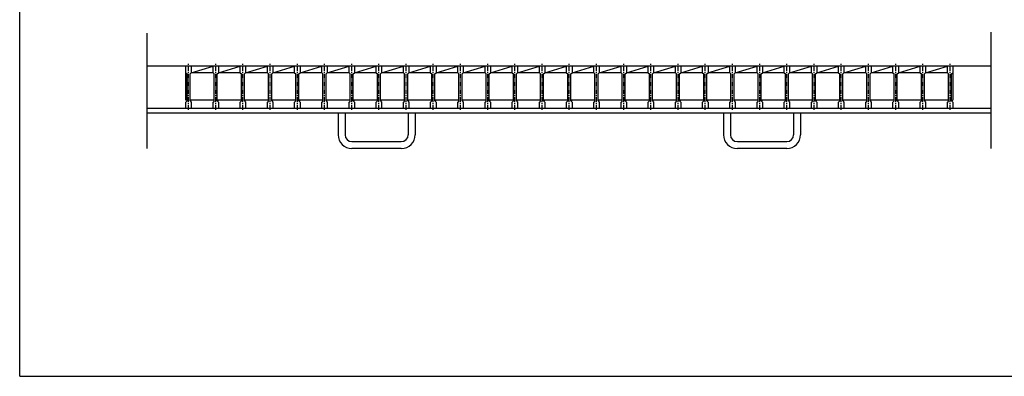
# Model space of a CAD drawing. Extents: x 25 to 1944, y 50 to 1400.
# Drawn here: x 25 to 1302, y 50 to 513 of the extents above; entities that cross this region are included whole.
import ezdxf

# ---------------------------------------------------------------- set-up
doc = ezdxf.new("R2010")
doc.units = 0
doc.header["$LTSCALE"] = 0.2
doc.linetypes.add('CENTER', pattern=[50.8, 31.75, -6.35, 6.35, -6.35])
doc.layers.add('LAY-10', color=7, linetype='CONTINUOUS')
doc.layers.add('LAY-255', color=7, linetype='CONTINUOUS')

msp = doc.modelspace()

# ---------------------------------------------------------------- linework, layer by layer
at = {"layer": 'LAY-10', "color": 4, "linetype": 'CONTINUOUS'}
for p, q in [((190.57, 345.67), (190.57, 495.5)), ((1285.57, 345.67), (1285.57, 497))]:
    msp.add_line(p, q, dxfattribs=at)
at = {"layer": 'LAY-10', "color": 7, "linetype": 'CONTINUOUS'}
for p, q in [((1285.57, 452.5), (190.57, 452.5)), ((242.32, 452.5), (210.52, 452.5)), ((240.57, 408.5), (240.57, 452.5)), ((247.56, 444.01), (275.86, 452.5)), ((247.57, 452.5), (247.57, 444)), ((275.86, 444), (275.86, 452.5)), ((282.84, 444.01), (311.14, 452.5)), ((282.86, 452.5), (282.86, 444)), ((311.14, 444), (311.14, 452.5)), ((318.13, 444.01), (346.43, 452.5)), ((318.14, 452.5), (318.14, 444)), ((346.43, 444), (346.43, 452.5)), ((353.41, 444.01), (381.71, 452.5)), ((353.43, 452.5), (353.43, 444)), ((381.71, 444), (381.71, 452.5)), ((388.7, 444.01), (417, 452.5)), ((388.71, 452.5), (388.71, 444)), ((417, 444), (417, 452.5)), ((423.98, 444.01), (452.28, 452.5)), ((424, 452.5), (424, 444)), ((452.28, 444), (452.28, 452.5)), ((459.27, 444.01), (487.57, 452.5)), ((459.29, 452.5), (459.29, 444)), ((487.57, 444), (487.57, 452.5)), ((494.56, 444.01), (522.86, 452.5)), ((494.57, 452.5), (494.57, 444)), ((522.86, 444), (522.86, 452.5)), ((529.84, 444.01), (558.14, 452.5)), ((529.86, 452.5), (529.86, 444)), ((558.14, 444), (558.14, 452.5)), ((565.13, 444.01), (593.43, 452.5)), ((565.14, 452.5), (565.14, 444)), ((593.43, 444), (593.43, 452.5)), ((600.41, 444.01), (628.71, 452.5)), ((600.43, 452.5), (600.43, 444)), ((628.71, 444), (628.71, 452.5)), ((635.7, 444.01), (664, 452.5)), ((635.71, 452.5), (635.71, 444)), ((664, 444), (664, 452.5)), ((670.98, 444.01), (699.28, 452.5)), ((671, 452.5), (671, 444)), ((699.28, 444), (699.28, 452.5)), ((706.27, 444.01), (734.57, 452.5)), ((706.29, 452.5), (706.29, 444)), ((734.57, 444), (734.57, 452.5)), ((741.56, 444.01), (769.86, 452.5)), ((741.57, 452.5), (741.57, 444)), ((769.86, 444), (769.86, 452.5)), ((776.84, 444.01), (805.14, 452.5)), ((776.86, 452.5), (776.86, 444)), ((805.14, 444), (805.14, 452.5)), ((812.13, 444.01), (840.43, 452.5)), ((812.14, 452.5), (812.14, 444)), ((840.43, 444), (840.43, 452.5)), ((847.41, 444.01), (875.71, 452.5)), ((847.43, 452.5), (847.43, 444)), ((875.71, 444), (875.71, 452.5)), ((882.7, 444.01), (911, 452.5)), ((882.71, 452.5), (882.71, 444)), ((911, 444), (911, 452.5)), ((917.98, 444.01), (946.28, 452.5)), ((918, 452.5), (918, 444)), ((946.28, 444), (946.28, 452.5)), ((953.27, 444.01), (981.57, 452.5)), ((953.29, 452.5), (953.29, 444)), ((981.57, 444), (981.57, 452.5)), ((988.56, 444.01), (1016.86, 452.5)), ((988.57, 452.5), (988.57, 444)), ((1016.86, 444), (1016.86, 452.5)), ((1023.84, 444.01), (1052.14, 452.5)), ((1023.86, 452.5), (1023.86, 444)), ((1052.14, 444), (1052.14, 452.5)), ((1059.13, 444.01), (1087.43, 452.5)), ((1059.14, 452.5), (1059.14, 444)), ((1087.43, 444), (1087.43, 452.5)), ((1094.41, 444.01), (1122.71, 452.5)), ((1094.43, 452.5), (1094.43, 444)), ((1122.71, 444), (1122.71, 452.5)), ((1129.7, 444.01), (1158, 452.5)), ((1129.71, 452.5), (1129.71, 444)), ((1158, 444), (1158, 452.5)), ((1164.98, 444.01), (1193.28, 452.5)), ((1165, 452.5), (1165, 444)), ((1193.28, 444), (1193.28, 452.5)), ((1200.27, 444.01), (1228.57, 452.5)), ((1200.29, 452.5), (1200.29, 444)), ((1228.57, 444), (1228.57, 452.5)), ((1235.57, 452.5), (1235.57, 444)), ((240.57, 444), (242.07, 442.5)), ((242.07, 407.5), (242.07, 442.5)), ((246.07, 442.5), (247.57, 444)), ((246.07, 407.5), (246.07, 442.5)), ((275.86, 444.01), (247.56, 444.01)), ((275.86, 444), (277.36, 442.5)), ((277.36, 407.5), (277.36, 442.5)), ((281.36, 442.5), (282.86, 444)), ((281.36, 407.5), (281.36, 442.5)), ((311.14, 444.01), (282.84, 444.01)), ((311.14, 444), (312.64, 442.5)), ((312.64, 407.5), (312.64, 442.5)), ((316.64, 442.5), (318.14, 444)), ((316.64, 407.5), (316.64, 442.5)), ((346.43, 444.01), (318.13, 444.01)), ((346.43, 444), (347.93, 442.5)), ((347.93, 407.5), (347.93, 442.5)), ((351.93, 442.5), (353.43, 444)), ((351.93, 407.5), (351.93, 442.5)), ((381.71, 444.01), (353.41, 444.01)), ((381.71, 444), (383.21, 442.5)), ((383.21, 407.5), (383.21, 442.5)), ((387.21, 442.5), (388.71, 444)), ((387.21, 407.5), (387.21, 442.5)), ((417, 444.01), (388.7, 444.01)), ((417, 444), (418.5, 442.5)), ((418.5, 407.5), (418.5, 442.5)), ((422.5, 442.5), (424, 444)), ((422.5, 407.5), (422.5, 442.5)), ((452.28, 444.01), (423.98, 444.01)), ((452.28, 444), (453.79, 442.5)), ((453.79, 407.5), (453.79, 442.5)), ((457.79, 442.5), (459.29, 444)), ((457.79, 407.5), (457.79, 442.5)), ((487.57, 444.01), (459.27, 444.01)), ((487.57, 444), (489.07, 442.5)), ((489.07, 407.5), (489.07, 442.5)), ((493.07, 442.5), (494.57, 444)), ((493.07, 407.5), (493.07, 442.5)), ((522.86, 444.01), (494.56, 444.01)), ((522.86, 444), (524.36, 442.5)), ((524.36, 407.5), (524.36, 442.5)), ((528.36, 442.5), (529.86, 444)), ((528.36, 407.5), (528.36, 442.5)), ((558.14, 444.01), (529.84, 444.01)), ((558.14, 444), (559.64, 442.5)), ((559.64, 407.5), (559.64, 442.5)), ((563.64, 442.5), (565.14, 444)), ((563.64, 407.5), (563.64, 442.5)), ((593.43, 444.01), (565.13, 444.01)), ((593.43, 444), (594.93, 442.5)), ((594.93, 407.5), (594.93, 442.5)), ((598.93, 442.5), (600.43, 444)), ((598.93, 407.5), (598.93, 442.5)), ((628.71, 444.01), (600.41, 444.01)), ((628.71, 444), (630.21, 442.5)), ((630.21, 407.5), (630.21, 442.5)), ((634.21, 442.5), (635.71, 444)), ((634.21, 407.5), (634.21, 442.5)), ((664, 444.01), (635.7, 444.01)), ((664, 444), (665.5, 442.5)), ((665.5, 407.5), (665.5, 442.5)), ((669.5, 442.5), (671, 444)), ((669.5, 407.5), (669.5, 442.5)), ((699.28, 444.01), (670.98, 444.01)), ((699.28, 444), (700.79, 442.5)), ((700.79, 407.5), (700.79, 442.5)), ((704.78, 442.5), (706.29, 444)), ((704.78, 407.5), (704.78, 442.5)), ((734.57, 444.01), (706.27, 444.01)), ((734.57, 444), (736.07, 442.5)), ((736.07, 407.5), (736.07, 442.5)), ((740.07, 442.5), (741.57, 444)), ((740.07, 407.5), (740.07, 442.5)), ((769.86, 444.01), (741.56, 444.01)), ((769.86, 444), (771.36, 442.5)), ((771.36, 407.5), (771.36, 442.5)), ((775.36, 442.5), (776.86, 444)), ((775.36, 407.5), (775.36, 442.5)), ((805.14, 444.01), (776.84, 444.01)), ((805.14, 444), (806.64, 442.5)), ((806.64, 407.5), (806.64, 442.5)), ((810.64, 442.5), (812.14, 444)), ((810.64, 407.5), (810.64, 442.5)), ((840.43, 444.01), (812.13, 444.01)), ((840.43, 444), (841.93, 442.5)), ((841.93, 407.5), (841.93, 442.5)), ((845.93, 442.5), (847.43, 444)), ((845.93, 407.5), (845.93, 442.5)), ((875.71, 444.01), (847.41, 444.01)), ((875.71, 444), (877.21, 442.5)), ((877.21, 407.5), (877.21, 442.5)), ((881.21, 442.5), (882.71, 444)), ((881.21, 407.5), (881.21, 442.5)), ((911, 444.01), (882.7, 444.01)), ((911, 444), (912.5, 442.5)), ((912.5, 407.5), (912.5, 442.5)), ((916.5, 442.5), (918, 444)), ((916.5, 407.5), (916.5, 442.5)), ((946.28, 444.01), (917.98, 444.01)), ((946.28, 444), (947.79, 442.5)), ((947.79, 407.5), (947.79, 442.5)), ((951.78, 442.5), (953.29, 444)), ((951.78, 407.5), (951.78, 442.5)), ((981.57, 444.01), (953.27, 444.01)), ((981.57, 444), (983.07, 442.5)), ((983.07, 407.5), (983.07, 442.5)), ((987.07, 442.5), (988.57, 444)), ((987.07, 407.5), (987.07, 442.5)), ((1016.86, 444.01), (988.56, 444.01)), ((1016.86, 444), (1018.36, 442.5)), ((1018.36, 407.5), (1018.36, 442.5)), ((1022.36, 442.5), (1023.86, 444)), ((1022.36, 407.5), (1022.36, 442.5)), ((1052.14, 444.01), (1023.84, 444.01)), ((1052.14, 444), (1053.64, 442.5)), ((1053.64, 407.5), (1053.64, 442.5)), ((1057.64, 442.5), (1059.14, 444)), ((1057.64, 407.5), (1057.64, 442.5)), ((1087.43, 444.01), (1059.13, 444.01)), ((1087.43, 444), (1088.93, 442.5)), ((1088.93, 407.5), (1088.93, 442.5)), ((1092.93, 442.5), (1094.43, 444)), ((1092.93, 407.5), (1092.93, 442.5)), ((1122.71, 444.01), (1094.41, 444.01)), ((1122.71, 444), (1124.21, 442.5)), ((1124.21, 407.5), (1124.21, 442.5)), ((1128.21, 442.5), (1129.71, 444)), ((1128.21, 407.5), (1128.21, 442.5)), ((1158, 444.01), (1129.7, 444.01)), ((1158, 444), (1159.5, 442.5)), ((1159.5, 407.5), (1159.5, 442.5)), ((1163.5, 442.5), (1165, 444)), ((1163.5, 407.5), (1163.5, 442.5)), ((1193.28, 444.01), (1164.98, 444.01)), ((1193.28, 444), (1194.79, 442.5)), ((1194.79, 407.5), (1194.79, 442.5)), ((1198.79, 442.5), (1200.29, 444)), ((1198.79, 407.5), (1198.79, 442.5)), ((1228.57, 444.01), (1200.27, 444.01)), ((1228.57, 444), (1230.07, 442.5)), ((1230.07, 407.5), (1230.07, 442.5)), ((1234.07, 442.5), (1235.57, 444)), ((1234.07, 407.5), (1234.07, 442.5)), ((1235.57, 444), (1235.57, 408.5)), ((1285.57, 397.5), (190.57, 397.5)), ((242.07, 408.5), (240.57, 408.5)), ((242.07, 407.5), (240.57, 406)), ((240.57, 397.5), (240.57, 406)), ((247.57, 397.5), (240.57, 397.5)), ((247.57, 397.5), (240.57, 397.5)), ((246.07, 408.5), (247.57, 408.5)), ((277.36, 408.5), (246.07, 408.5)), ((246.07, 407.5), (247.57, 406)), ((247.57, 406), (247.57, 397.5)), ((277.36, 407.5), (275.86, 406)), ((275.86, 397.5), (275.86, 406)), ((282.86, 397.5), (275.86, 397.5)), ((282.86, 397.5), (275.86, 397.5)), ((312.64, 408.5), (281.34, 408.5)), ((281.36, 408.5), (282.86, 408.5)), ((281.36, 407.5), (282.86, 406)), ((282.86, 406), (282.86, 397.5)), ((312.64, 407.5), (311.14, 406)), ((311.14, 397.5), (311.14, 406)), ((318.14, 397.5), (311.14, 397.5)), ((318.14, 397.5), (311.14, 397.5)), ((347.93, 408.5), (316.63, 408.5)), ((316.64, 408.5), (318.14, 408.5)), ((316.64, 407.5), (318.14, 406)), ((318.14, 406), (318.14, 397.5)), ((347.93, 407.5), (346.43, 406)), ((346.43, 397.5), (346.43, 406)), ((353.43, 397.5), (346.43, 397.5)), ((353.43, 397.5), (346.43, 397.5)), ((383.21, 408.5), (351.91, 408.5)), ((351.93, 408.5), (353.43, 408.5)), ((351.93, 407.5), (353.43, 406)), ((353.43, 406), (353.43, 397.5)), ((383.21, 407.5), (381.71, 406)), ((381.71, 397.5), (381.71, 406)), ((388.71, 397.5), (381.71, 397.5)), ((388.71, 397.5), (381.71, 397.5)), ((418.5, 408.5), (387.2, 408.5)), ((387.21, 408.5), (388.71, 408.5)), ((387.21, 407.5), (388.71, 406)), ((388.71, 406), (388.71, 397.5)), ((418.5, 407.5), (417, 406)), ((417, 397.5), (417, 406)), ((424, 397.5), (417, 397.5)), ((424, 397.5), (417, 397.5)), ((453.79, 408.5), (422.49, 408.5)), ((422.5, 408.5), (424, 408.5)), ((422.5, 407.5), (424, 406)), ((424, 406), (424, 397.5)), ((453.79, 407.5), (452.28, 406)), ((452.28, 397.5), (452.28, 406)), ((459.29, 397.5), (452.28, 397.5)), ((459.29, 397.5), (452.28, 397.5)), ((489.07, 408.5), (457.77, 408.5)), ((457.79, 408.5), (459.29, 408.5)), ((457.79, 407.5), (459.29, 406)), ((459.29, 406), (459.29, 397.5)), ((489.07, 407.5), (487.57, 406)), ((487.57, 397.5), (487.57, 406)), ((494.57, 397.5), (487.57, 397.5)), ((494.57, 397.5), (487.57, 397.5)), ((524.36, 408.5), (493.06, 408.5)), ((493.07, 408.5), (494.57, 408.5)), ((493.07, 407.5), (494.57, 406)), ((494.57, 406), (494.57, 397.5)), ((524.36, 407.5), (522.86, 406)), ((522.86, 397.5), (522.86, 406)), ((529.86, 397.5), (522.86, 397.5)), ((529.86, 397.5), (522.86, 397.5)), ((559.64, 408.5), (528.34, 408.5)), ((528.36, 408.5), (529.86, 408.5)), ((528.36, 407.5), (529.86, 406)), ((529.86, 406), (529.86, 397.5)), ((559.64, 407.5), (558.14, 406)), ((558.14, 397.5), (558.14, 406)), ((565.14, 397.5), (558.14, 397.5)), ((565.14, 397.5), (558.14, 397.5)), ((594.93, 408.5), (563.63, 408.5)), ((563.64, 408.5), (565.14, 408.5)), ((563.64, 407.5), (565.14, 406)), ((565.14, 406), (565.14, 397.5)), ((594.93, 407.5), (593.43, 406)), ((593.43, 397.5), (593.43, 406)), ((600.43, 397.5), (593.43, 397.5)), ((600.43, 397.5), (593.43, 397.5)), ((630.21, 408.5), (598.91, 408.5)), ((598.93, 408.5), (600.43, 408.5)), ((598.93, 407.5), (600.43, 406)), ((600.43, 406), (600.43, 397.5)), ((630.21, 407.5), (628.71, 406)), ((628.71, 397.5), (628.71, 406)), ((635.71, 397.5), (628.71, 397.5)), ((635.71, 397.5), (628.71, 397.5)), ((665.5, 408.5), (634.2, 408.5)), ((634.21, 408.5), (635.71, 408.5)), ((634.21, 407.5), (635.71, 406)), ((635.71, 406), (635.71, 397.5)), ((665.5, 407.5), (664, 406)), ((664, 397.5), (664, 406)), ((671, 397.5), (664, 397.5)), ((671, 397.5), (664, 397.5)), ((700.79, 408.5), (669.49, 408.5)), ((669.5, 408.5), (671, 408.5)), ((669.5, 407.5), (671, 406)), ((671, 406), (671, 397.5)), ((700.79, 407.5), (699.28, 406)), ((699.28, 397.5), (699.28, 406)), ((706.29, 397.5), (699.28, 397.5)), ((706.29, 397.5), (699.28, 397.5)), ((736.07, 408.5), (704.77, 408.5)), ((704.78, 408.5), (706.29, 408.5)), ((704.78, 407.5), (706.29, 406)), ((706.29, 406), (706.29, 397.5)), ((736.07, 407.5), (734.57, 406)), ((734.57, 397.5), (734.57, 406)), ((741.57, 397.5), (734.57, 397.5)), ((741.57, 397.5), (734.57, 397.5)), ((771.36, 408.5), (740.06, 408.5)), ((740.07, 408.5), (741.57, 408.5)), ((740.07, 407.5), (741.57, 406)), ((741.57, 406), (741.57, 397.5)), ((771.36, 407.5), (769.86, 406)), ((769.86, 397.5), (769.86, 406)), ((776.86, 397.5), (769.86, 397.5)), ((776.86, 397.5), (769.86, 397.5)), ((806.64, 408.5), (775.34, 408.5)), ((775.36, 408.5), (776.86, 408.5)), ((775.36, 407.5), (776.86, 406)), ((776.86, 406), (776.86, 397.5)), ((806.64, 407.5), (805.14, 406)), ((805.14, 397.5), (805.14, 406)), ((812.14, 397.5), (805.14, 397.5)), ((812.14, 397.5), (805.14, 397.5)), ((841.93, 408.5), (810.63, 408.5)), ((810.64, 408.5), (812.14, 408.5)), ((810.64, 407.5), (812.14, 406)), ((812.14, 406), (812.14, 397.5)), ((841.93, 407.5), (840.43, 406)), ((840.43, 397.5), (840.43, 406)), ((847.43, 397.5), (840.43, 397.5)), ((847.43, 397.5), (840.43, 397.5)), ((877.21, 408.5), (845.91, 408.5)), ((845.93, 408.5), (847.43, 408.5)), ((845.93, 407.5), (847.43, 406)), ((847.43, 406), (847.43, 397.5)), ((877.21, 407.5), (875.71, 406)), ((875.71, 397.5), (875.71, 406)), ((882.71, 397.5), (875.71, 397.5)), ((882.71, 397.5), (875.71, 397.5)), ((912.5, 408.5), (881.2, 408.5)), ((881.21, 408.5), (882.71, 408.5)), ((881.21, 407.5), (882.71, 406)), ((882.71, 406), (882.71, 397.5)), ((912.5, 407.5), (911, 406)), ((911, 397.5), (911, 406)), ((918, 397.5), (911, 397.5)), ((918, 397.5), (911, 397.5)), ((947.79, 408.5), (916.49, 408.5)), ((916.5, 408.5), (918, 408.5)), ((916.5, 407.5), (918, 406)), ((918, 406), (918, 397.5)), ((947.79, 407.5), (946.28, 406)), ((946.28, 397.5), (946.28, 406)), ((953.29, 397.5), (946.28, 397.5)), ((953.29, 397.5), (946.28, 397.5)), ((983.07, 408.5), (951.77, 408.5)), ((951.78, 408.5), (953.29, 408.5)), ((951.78, 407.5), (953.29, 406)), ((953.29, 406), (953.29, 397.5)), ((983.07, 407.5), (981.57, 406)), ((981.57, 397.5), (981.57, 406)), ((988.57, 397.5), (981.57, 397.5)), ((988.57, 397.5), (981.57, 397.5)), ((1018.36, 408.5), (987.06, 408.5)), ((987.07, 408.5), (988.57, 408.5)), ((987.07, 407.5), (988.57, 406)), ((988.57, 406), (988.57, 397.5)), ((1018.36, 407.5), (1016.86, 406)), ((1016.86, 397.5), (1016.86, 406)), ((1023.86, 397.5), (1016.86, 397.5)), ((1023.86, 397.5), (1016.86, 397.5)), ((1053.64, 408.5), (1022.34, 408.5)), ((1022.36, 408.5), (1023.86, 408.5)), ((1022.36, 407.5), (1023.86, 406)), ((1023.86, 406), (1023.86, 397.5)), ((1053.64, 407.5), (1052.14, 406)), ((1052.14, 397.5), (1052.14, 406)), ((1059.14, 397.5), (1052.14, 397.5)), ((1059.14, 397.5), (1052.14, 397.5)), ((1088.93, 408.5), (1057.63, 408.5)), ((1057.64, 408.5), (1059.14, 408.5)), ((1057.64, 407.5), (1059.14, 406)), ((1059.14, 406), (1059.14, 397.5)), ((1088.93, 407.5), (1087.43, 406)), ((1087.43, 397.5), (1087.43, 406)), ((1094.43, 397.5), (1087.43, 397.5)), ((1094.43, 397.5), (1087.43, 397.5)), ((1124.21, 408.5), (1092.91, 408.5)), ((1092.93, 408.5), (1094.43, 408.5)), ((1092.93, 407.5), (1094.43, 406)), ((1094.43, 406), (1094.43, 397.5)), ((1124.21, 407.5), (1122.71, 406)), ((1122.71, 397.5), (1122.71, 406)), ((1129.71, 397.5), (1122.71, 397.5)), ((1129.71, 397.5), (1122.71, 397.5)), ((1159.5, 408.5), (1128.2, 408.5)), ((1128.21, 408.5), (1129.71, 408.5)), ((1128.21, 407.5), (1129.71, 406)), ((1129.71, 406), (1129.71, 397.5)), ((1159.5, 407.5), (1158, 406)), ((1158, 397.5), (1158, 406)), ((1165, 397.5), (1158, 397.5)), ((1165, 397.5), (1158, 397.5)), ((1194.79, 408.5), (1163.48, 408.5)), ((1163.5, 408.5), (1165, 408.5)), ((1163.5, 407.5), (1165, 406)), ((1165, 406), (1165, 397.5)), ((1194.79, 407.5), (1193.28, 406)), ((1193.28, 397.5), (1193.28, 406)), ((1200.29, 397.5), (1193.28, 397.5)), ((1200.29, 397.5), (1193.28, 397.5)), ((1230.07, 408.5), (1198.77, 408.5)), ((1198.79, 408.5), (1200.29, 408.5)), ((1198.79, 407.5), (1200.29, 406)), ((1200.29, 406), (1200.29, 397.5)), ((1230.07, 407.5), (1228.57, 406)), ((1228.57, 397.5), (1228.57, 406)), ((1235.57, 397.5), (1228.57, 397.5)), ((1235.57, 397.5), (1228.57, 397.5)), ((1234.07, 408.5), (1235.57, 408.5)), ((1234.07, 407.5), (1235.57, 406)), ((1235.57, 406), (1235.57, 397.5)), ((1285.57, 391.5), (190.57, 391.5)), ((438.07, 391.5), (438.07, 363.67)), ((447.07, 391.5), (447.07, 363.67)), ((529.07, 391.5), (529.07, 363.67)), ((538.07, 391.5), (538.07, 363.67)), ((938.07, 391.5), (938.07, 363.67)), ((947.07, 391.5), (947.07, 363.67)), ((1029.07, 391.5), (1029.07, 363.67)), ((1038.07, 391.5), (1038.07, 363.67)), ((456.07, 354.67), (520.07, 354.67)), ((520.07, 345.67), (456.07, 345.67)), ((956.07, 354.67), (1020.07, 354.67)), ((1020.07, 345.67), (956.07, 345.67))]:
    msp.add_line(p, q, dxfattribs=at)
at = {"layer": 'LAY-10', "color": 4, "linetype": 'CENTER'}
for p, q in [((244.07, 395.8), (244.07, 456)), ((279.36, 395.8), (279.36, 456)), ((314.64, 395.8), (314.64, 456)), ((349.93, 395.8), (349.93, 456)), ((385.21, 395.8), (385.21, 456)), ((420.5, 395.8), (420.5, 456)), ((455.78, 395.8), (455.78, 456)), ((491.07, 395.8), (491.07, 456)), ((526.36, 395.8), (526.36, 456)), ((561.64, 395.8), (561.64, 456)), ((596.93, 395.8), (596.93, 456)), ((632.21, 395.8), (632.21, 456)), ((667.5, 395.8), (667.5, 456)), ((702.78, 395.8), (702.78, 456)), ((738.07, 395.8), (738.07, 456)), ((773.36, 395.8), (773.36, 456)), ((808.64, 395.8), (808.64, 456)), ((843.93, 395.8), (843.93, 456)), ((879.21, 395.8), (879.21, 456)), ((914.5, 395.8), (914.5, 456)), ((949.78, 395.8), (949.78, 456)), ((985.07, 395.8), (985.07, 456)), ((1020.36, 395.8), (1020.36, 456)), ((1055.64, 395.8), (1055.64, 456)), ((1090.93, 395.8), (1090.93, 456)), ((1126.21, 395.8), (1126.21, 456)), ((1161.5, 395.8), (1161.5, 456)), ((1196.79, 395.8), (1196.79, 456)), ((1232.07, 395.8), (1232.07, 456))]:
    msp.add_line(p, q, dxfattribs=at)
at = {"layer": 'LAY-10', "color": 7, "linetype": 'CONTINUOUS'}
for centre, radius, start, end in [((456.07, 363.67), 18, 180, 270), ((456.07, 363.67), 9, 180, 270), ((520.07, 363.67), 9, 270, 0), ((520.07, 363.67), 18, 270, 0), ((956.07, 363.67), 18, 180, 270), ((956.07, 363.67), 9, 180, 270), ((1020.07, 363.67), 18, 270, 0), ((1020.07, 363.67), 9, 270, 0)]:
    msp.add_arc(centre, radius, start, end, dxfattribs=at)
at = {"layer": 'LAY-255', "color": 7, "linetype": 'CONTINUOUS'}
for q in [(25, 1400), (1925, 50)]:
    msp.add_line((25, 50), q, dxfattribs=at)

doc.saveas('drawing.dxf')
